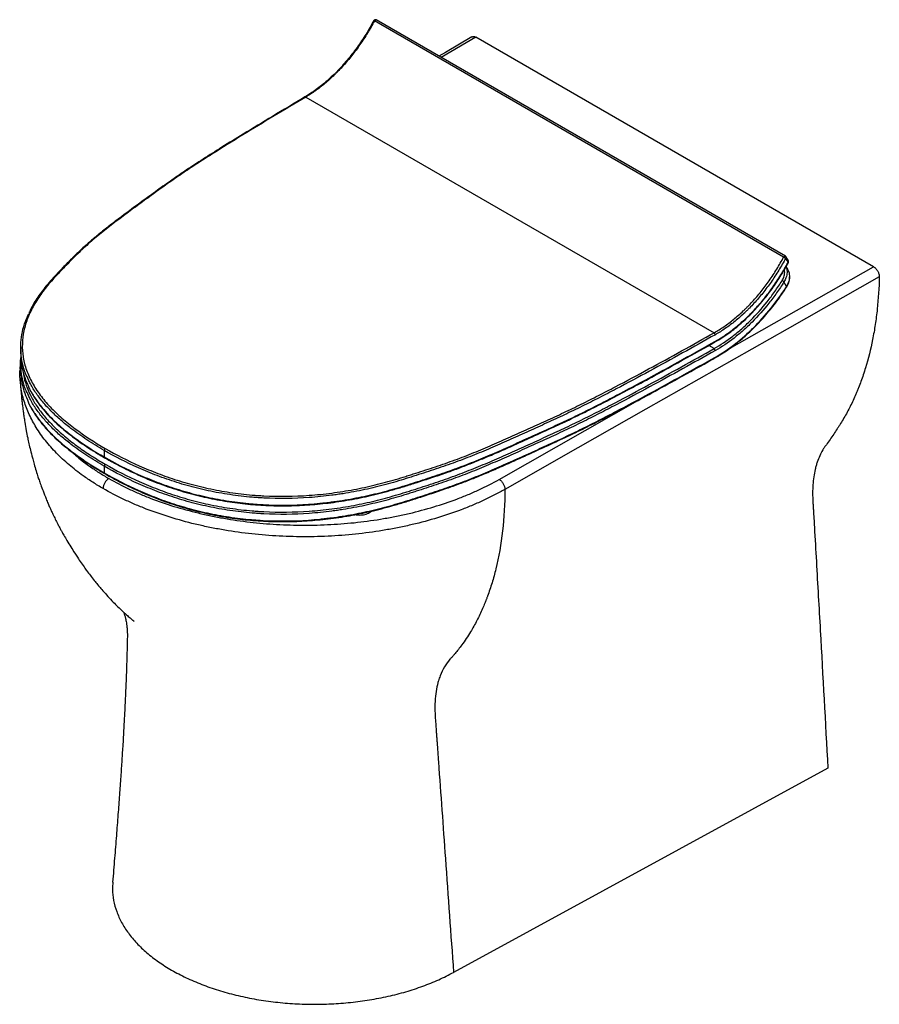
# Paper-space layout '_Isometric' of a CAD drawing. Units: inches. Extents: x -10.8 to 10.1, y -17.8 to 6.2.
import ezdxf

# ---------------------------------------------------------------- set-up
doc = ezdxf.new("R2010")
doc.units = ezdxf.units.IN
doc.header["$MEASUREMENT"] = 0

psp = doc.layouts.new('_Isometric')

# ---------------------------------------------------------------- linework, layer by layer
at = {"color": 7, "linetype": 'Continuous', "lineweight": 25}
for p, q in [((7.803, 0.413), (-2.163, 6.167)), ((7.844, 0.438), (-2.122, 6.192)), ((9.993, 0.18), (0.311, 5.769)), ((-3.832, 4.312), (6.112, -1.429)), ((7.918, 0.319), (7.858, 0.424)), ((7.909, 0.105), (7.864, 0.183)), ((7.875, -0.303), (7.811, -0.192)), ((-10.775, -1.786), (-10.775, -1.947)), ((-10.775, -2.172), (-10.775, -2.333)), ((-8.743, -4.296), (-8.743, -4.456)), ((-8.735, -4.475), (-8.734, -4.475)), ((-8.743, -4.682), (-8.743, -4.842)), ((-8.734, -4.861), (-8.735, -4.86)), ((8.879, -12.037), (-0.235, -17.012))]:
    psp.add_line(p, q, dxfattribs=at)
at = {"color": 8, "linetype": 'Continuous', "lineweight": 25}
for p, q in [((0.311, 5.769), (-0.533, 5.274)), ((6.488, -1.812), (9.993, 0.18)), ((6.112, -1.815), (5.982, -1.74)), ((0.876, -5.002), (4.37, -3.016))]:
    psp.add_line(p, q, dxfattribs=at)
at = {"color": 8, "linetype": 'Continuous', "lineweight": 25, "flags": 128}
for points in [[(-2.163, 6.167), (-2.158, 6.175), (-2.152, 6.182), (-2.145, 6.188), (-2.138, 6.191), (-2.132, 6.193), (-2.126, 6.193), (-2.122, 6.192)], [(7.803, 0.413), (7.808, 0.422), (7.814, 0.429), (7.821, 0.434), (7.828, 0.438), (7.834, 0.44), (7.84, 0.44), (7.844, 0.438)]]:
    psp.add_lwpolyline(points, dxfattribs=at)
at = {"color": 7, "linetype": 'Continuous', "lineweight": 25, "flags": 128}
for points in [[(0.212, 5.778), (-0.432, 5.4), (-0.591, 5.307)], [(7.912, 0.284), (7.887, 0.327), (7.852, 0.388)], [(10.132, -0.066), (7.886, -1.342), (4.45, -3.294), (2.794, -4.235), (1.014, -5.246)], [(7.88, -0.308), (7.88, -0.308), (7.88, -0.308)]]:
    psp.add_lwpolyline(points, dxfattribs=at)
at = {"color": 7, "linetype": 'Continuous', "lineweight": 25}
for centre, radius, start, end in [((-2.142, 6.157), 0.0394, 60.0027, 152.1819), ((8.096, 0.92), 0.585, 239.9366, 245.3116), ((7.824, 0.404), 0.0394, 29.7758, 60.0027), ((7.884, 0.3), 0.0394, 331.8636, 29.7708), ((7.479, -0.655), 0.57, 54.4207, 59.9349), ((6.078, -1.48), 0.0612, 2.5154, 56.6596), ((6.121, -1.64), 0.0187, 303.5657, 7.5332), ((6.078, -1.866), 0.0612, 2.5154, 56.6596), ((-8.682, -4.299), 0.0606, 122.6425, 177.3024), ((-8.682, -4.684), 0.0605, 122.6546, 177.4005), ((-8.466, -5.235), 0.301, 122.5405, 178.1897)]:
    psp.add_arc(centre, radius, start, end, dxfattribs=at)
at = {"color": 8, "linetype": 'Continuous', "lineweight": 25}
for centre, radius, start, end in [((-2.141, 6.215), 0.0534, 227.4786, 245.4687), ((-3.844, 4.296), 0.0198, 54.4941, 115.226), ((7.83, 0.41), 0.0312, 314.426, 25.3148), ((7.89, 0.306), 0.0312, 314.4385, 25.3793), ((7.92, 0.296), 0.0146, 235.6442, 264.6538), ((7.866, -0.318), 0.0171, 33.7147, 58.6917), ((6.12, -2.026), 0.0193, 304.5339, 6.5344), ((-8.724, -4.459), 0.0188, 172.694, 236.5983), ((-8.724, -4.844), 0.0194, 173.6468, 235.4423)]:
    psp.add_arc(centre, radius, start, end, dxfattribs=at)
at = {"color": 7, "linetype": 'Continuous', "lineweight": 25}
for points, knots in [([(-2.177, 6.176), (-2.206, 6.122), (-2.266, 6.011), (-2.365, 5.845), (-2.472, 5.679), (-2.584, 5.517), (-2.702, 5.36), (-2.824, 5.21), (-2.95, 5.066), (-3.079, 4.929), (-3.211, 4.8), (-3.345, 4.68), (-3.48, 4.568), (-3.617, 4.466), (-3.741, 4.381), (-3.82, 4.334), (-3.852, 4.315)], [0, 0, 0, 0, 0.067579, 0.140871, 0.21424, 0.28768, 0.361182, 0.434741, 0.508355, 0.582034, 0.655592, 0.728659, 0.801733, 0.874861, 0.948049, 1, 1, 1, 1]), ([(-2.163, 6.167), (-2.215, 6.067), (-2.271, 5.969), (-2.358, 5.825), (-2.388, 5.778), (-2.45, 5.683), (-2.481, 5.637), (-2.577, 5.499), (-2.642, 5.411), (-2.778, 5.24), (-2.847, 5.158), (-2.955, 5.039), (-2.991, 5), (-3.046, 4.943), (-3.065, 4.924), (-3.102, 4.886), (-3.121, 4.868), (-3.214, 4.777), (-3.29, 4.708), (-3.443, 4.58), (-3.52, 4.521), (-3.675, 4.41), (-3.753, 4.359), (-3.832, 4.312)], [0, 0, 0, 0, 0.125, 0.125, 0.1875, 0.1875, 0.25, 0.25, 0.375, 0.375, 0.5, 0.5, 0.5625, 0.5625, 0.59375, 0.59375, 0.625, 0.625, 0.75, 0.75, 0.875, 0.875, 1, 1, 1, 1]), ([(0.214, 5.776), (0.22, 5.78), (0.237, 5.791), (0.272, 5.787), (0.299, 5.774), (0.311, 5.769)], [0, 0, 0, 0, 0.247321, 0.674425, 1, 1, 1, 1]), ([(-3.832, 4.312), (-4.09, 4.159), (-4.347, 4.006), (-4.858, 3.699), (-5.113, 3.545), (-5.618, 3.234), (-5.869, 3.078), (-6.242, 2.842), (-6.365, 2.763), (-6.61, 2.603), (-6.731, 2.523), (-6.97, 2.361), (-7.089, 2.279), (-7.322, 2.114), (-7.437, 2.031), (-7.667, 1.863), (-7.781, 1.78), (-8.01, 1.612), (-8.123, 1.528), (-8.35, 1.359), (-8.462, 1.275), (-8.683, 1.104), (-8.792, 1.018), (-9.004, 0.844), (-9.106, 0.755), (-9.304, 0.575), (-9.399, 0.484), (-9.584, 0.299), (-9.675, 0.206), (-9.787, 0.089), (-9.809, 0.066), (-9.854, 0.019), (-9.876, -0.004), (-9.942, -0.075), (-9.986, -0.122), (-10.069, -0.217), (-10.109, -0.265), (-10.187, -0.361), (-10.224, -0.41), (-10.33, -0.556), (-10.394, -0.656), (-10.508, -0.858), (-10.558, -0.961), (-10.609, -1.092), (-10.619, -1.118), (-10.638, -1.171), (-10.646, -1.197), (-10.67, -1.277), (-10.684, -1.329), (-10.741, -1.594), (-10.748, -1.807), (-10.71, -2.047), (-10.705, -2.074), (-10.694, -2.127), (-10.688, -2.154), (-10.668, -2.234), (-10.652, -2.287), (-10.596, -2.444), (-10.55, -2.547), (-10.438, -2.75), (-10.373, -2.849), (-10.263, -2.997), (-10.224, -3.046), (-10.142, -3.142), (-10.1, -3.19), (-9.966, -3.331), (-9.871, -3.422), (-9.668, -3.599), (-9.561, -3.685), (-9.223, -3.937), (-8.978, -4.096), (-8.715, -4.248)], [0, 0, 0, 0, 0.0625, 0.0625, 0.125, 0.125, 0.1875, 0.1875, 0.21875, 0.21875, 0.25, 0.25, 0.28125, 0.28125, 0.3125, 0.3125, 0.34375, 0.34375, 0.375, 0.375, 0.40625, 0.40625, 0.4375, 0.4375, 0.46875, 0.46875, 0.5, 0.5, 0.53125, 0.53125, 0.539062, 0.539062, 0.546875, 0.546875, 0.5625, 0.5625, 0.578125, 0.578125, 0.59375, 0.59375, 0.625, 0.625, 0.65625, 0.65625, 0.664062, 0.664062, 0.671875, 0.671875, 0.6875, 0.6875, 0.75, 0.75, 0.757812, 0.757812, 0.765625, 0.765625, 0.78125, 0.78125, 0.8125, 0.8125, 0.84375, 0.84375, 0.859375, 0.859375, 0.875, 0.875, 0.90625, 0.90625, 0.9375, 0.9375, 1, 1, 1, 1]), ([(-3.852, 4.314), (-4.117, 4.156), (-4.622, 3.856), (-5.297, 3.448), (-5.86, 3.101), (-6.319, 2.81), (-6.721, 2.546), (-7.093, 2.293), (-7.452, 2.038), (-7.86, 1.739), (-8.255, 1.449), (-8.608, 1.182), (-8.861, 0.982), (-9.082, 0.797), (-9.284, 0.615), (-9.489, 0.419), (-9.705, 0.199), (-9.909, -0.012), (-10.083, -0.206), (-10.214, -0.366), (-10.329, -0.52), (-10.43, -0.674), (-10.513, -0.815), (-10.557, -0.908), (-10.575, -0.947)], [0, 0, 0, 0, 0.099912, 0.190639, 0.257219, 0.316468, 0.369979, 0.417316, 0.467578, 0.519596, 0.590875, 0.635746, 0.672343, 0.7038, 0.737521, 0.770693, 0.808157, 0.85239, 0.880746, 0.90752, 0.932668, 0.956549, 0.981914, 1, 1, 1, 1]), ([(6.112, -1.429), (6.193, -1.383), (6.273, -1.333), (6.432, -1.224), (6.51, -1.165), (6.666, -1.039), (6.742, -0.971), (6.838, -0.881), (6.857, -0.863), (6.894, -0.826), (6.913, -0.807), (6.969, -0.75), (7.006, -0.711), (7.114, -0.593), (7.185, -0.511), (7.321, -0.341), (7.387, -0.253), (7.483, -0.116), (7.515, -0.069), (7.577, 0.025), (7.607, 0.072), (7.695, 0.216), (7.751, 0.314), (7.803, 0.413)], [0, 0, 0, 0, 0.125, 0.125, 0.25, 0.25, 0.375, 0.375, 0.40625, 0.40625, 0.4375, 0.4375, 0.5, 0.5, 0.625, 0.625, 0.75, 0.75, 0.8125, 0.8125, 0.875, 0.875, 1, 1, 1, 1]), ([(6.131, -1.655), (6.174, -1.631), (6.266, -1.578), (6.407, -1.484), (6.552, -1.378), (6.696, -1.262), (6.838, -1.137), (6.976, -1.004), (7.111, -0.863), (7.242, -0.716), (7.369, -0.561), (7.491, -0.401), (7.608, -0.235), (7.72, -0.064), (7.824, 0.108), (7.888, 0.225), (7.918, 0.281)], [0, 0, 0, 0, 0.063199, 0.135692, 0.208238, 0.280835, 0.353488, 0.426166, 0.49837, 0.570457, 0.6426, 0.714808, 0.787082, 0.859423, 0.931826, 1, 1, 1, 1]), ([(7.852, 0.388), (7.799, 0.287), (7.742, 0.188), (7.653, 0.043), (7.623, -0.005), (7.56, -0.101), (7.528, -0.148), (7.431, -0.286), (7.364, -0.376), (7.226, -0.548), (7.154, -0.631), (7.044, -0.751), (7.007, -0.79), (6.951, -0.847), (6.932, -0.866), (6.893, -0.904), (6.874, -0.923), (6.778, -1.014), (6.7, -1.082), (6.542, -1.21), (6.463, -1.27), (6.302, -1.38), (6.221, -1.431), (6.14, -1.477)], [0, 0, 0, 0, 0.125, 0.125, 0.1875, 0.1875, 0.25, 0.25, 0.375, 0.375, 0.5, 0.5, 0.5625, 0.5625, 0.59375, 0.59375, 0.625, 0.625, 0.75, 0.75, 0.875, 0.875, 1, 1, 1, 1]), ([(6.14, -1.638), (6.224, -1.59), (6.308, -1.538), (6.474, -1.424), (6.556, -1.363), (6.718, -1.231), (6.799, -1.16), (6.918, -1.048), (6.958, -1.009), (7.036, -0.93), (7.074, -0.889), (7.188, -0.766), (7.262, -0.68), (7.405, -0.503), (7.474, -0.411), (7.575, -0.268), (7.608, -0.22), (7.673, -0.122), (7.705, -0.072), (7.797, 0.078), (7.856, 0.18), (7.912, 0.284)], [0, 0, 0, 0, 0.125, 0.125, 0.25, 0.25, 0.375, 0.375, 0.4375, 0.4375, 0.5, 0.5, 0.625, 0.625, 0.75, 0.75, 0.8125, 0.8125, 0.875, 0.875, 1, 1, 1, 1]), ([(7.875, -0.303), (7.897, -0.262), (7.942, -0.18), (7.955, -0.046), (7.941, 0.054), (7.911, 0.094), (7.905, 0.103)], [0, 0, 0, 0, 0.304897, 0.609784, 0.914675, 1, 1, 1, 1]), ([(7.879, -0.308), (7.886, -0.298), (7.906, -0.268), (7.929, -0.212), (7.947, -0.144), (7.954, -0.075), (7.949, -0.007), (7.939, 0.042), (7.927, 0.065), (7.925, 0.07)], [0, 0, 0, 0, 0.087332, 0.26059, 0.435714, 0.610362, 0.785186, 0.957711, 1, 1, 1, 1]), ([(9.993, 0.18), (10.002, 0.174), (10.011, 0.168), (10.025, 0.157), (10.029, 0.153), (10.038, 0.145), (10.042, 0.14), (10.055, 0.127), (10.063, 0.117), (10.079, 0.096), (10.086, 0.085), (10.099, 0.062), (10.104, 0.051), (10.114, 0.027), (10.119, 0.015), (10.125, -0.009), (10.128, -0.021), (10.131, -0.044), (10.132, -0.055), (10.132, -0.066)], [0, 0, 0, 0, 0.125, 0.125, 0.1875, 0.1875, 0.25, 0.25, 0.375, 0.375, 0.5, 0.5, 0.625, 0.625, 0.75, 0.75, 0.875, 0.875, 1, 1, 1, 1]), ([(6.112, -1.815), (6.265, -1.729), (6.415, -1.628), (6.636, -1.457), (6.709, -1.396), (6.818, -1.3), (6.854, -1.267), (6.926, -1.2), (6.961, -1.165), (7.138, -0.988), (7.273, -0.836), (7.465, -0.594), (7.527, -0.511), (7.618, -0.383), (7.648, -0.339), (7.707, -0.251), (7.736, -0.207), (7.765, -0.162)], [0, 0, 0, 0, 0.25, 0.25, 0.375, 0.375, 0.4375, 0.4375, 0.5, 0.5, 0.75, 0.75, 0.875, 0.875, 0.9375, 0.9375, 1, 1, 1, 1]), ([(7.811, -0.192), (7.782, -0.237), (7.753, -0.282), (7.693, -0.371), (7.663, -0.415), (7.571, -0.545), (7.508, -0.629), (7.313, -0.874), (7.177, -1.027), (6.998, -1.206), (6.962, -1.241), (6.89, -1.309), (6.853, -1.343), (6.743, -1.44), (6.669, -1.501), (6.445, -1.675), (6.294, -1.776), (6.14, -1.863)], [0, 0, 0, 0, 0.0625, 0.0625, 0.125, 0.125, 0.25, 0.25, 0.5, 0.5, 0.5625, 0.5625, 0.625, 0.625, 0.75, 0.75, 1, 1, 1, 1]), ([(10.132, -0.066), (10.126, -0.335), (10.109, -0.597), (10.068, -0.98), (10.052, -1.106), (10.024, -1.291), (10.014, -1.353), (9.992, -1.475), (9.981, -1.535), (9.921, -1.834), (9.863, -2.065), (9.761, -2.398), (9.725, -2.507), (9.667, -2.667), (9.646, -2.719), (9.621, -2.785), (9.616, -2.798), (9.606, -2.824), (9.601, -2.837), (9.585, -2.876), (9.574, -2.902), (9.541, -2.978), (9.519, -3.028), (9.472, -3.127), (9.448, -3.175), (9.376, -3.32), (9.325, -3.414), (9.245, -3.551), (9.218, -3.596), (9.177, -3.663), (9.163, -3.685), (9.134, -3.729), (9.12, -3.751), (9.05, -3.86), (8.993, -3.947), (8.904, -4.074), (8.874, -4.116), (8.836, -4.168), (8.829, -4.178), (8.813, -4.199), (8.806, -4.209), (8.784, -4.241), (8.77, -4.263), (8.702, -4.375), (8.656, -4.475), (8.61, -4.613), (8.601, -4.641), (8.585, -4.699), (8.577, -4.728), (8.557, -4.817), (8.545, -4.878), (8.518, -5.065), (8.509, -5.195), (8.508, -5.364), (8.509, -5.398), (8.511, -5.466), (8.512, -5.501), (8.516, -5.571), (8.518, -5.606), (8.522, -5.676), (8.525, -5.711), (8.535, -5.886), (8.543, -6.026), (8.567, -6.446), (8.583, -6.725), (8.631, -7.565), (8.663, -8.124), (8.757, -9.802), (8.819, -10.919), (8.879, -12.037)], [0, 0, 0, 0, 0.0625, 0.0625, 0.09375, 0.09375, 0.109375, 0.109375, 0.125, 0.125, 0.1875, 0.1875, 0.21875, 0.21875, 0.234375, 0.234375, 0.238281, 0.238281, 0.242188, 0.242188, 0.25, 0.25, 0.265625, 0.265625, 0.28125, 0.28125, 0.3125, 0.3125, 0.328125, 0.328125, 0.335938, 0.335938, 0.34375, 0.34375, 0.375, 0.375, 0.390625, 0.390625, 0.394531, 0.394531, 0.398438, 0.398438, 0.40625, 0.40625, 0.4375, 0.4375, 0.445313, 0.445313, 0.453125, 0.453125, 0.46875, 0.46875, 0.5, 0.5, 0.507813, 0.507813, 0.515625, 0.515625, 0.523438, 0.523438, 0.53125, 0.53125, 0.5625, 0.5625, 0.625, 0.625, 0.75, 0.75, 1, 1, 1, 1]), ([(6.131, -2.041), (6.171, -2.018), (6.264, -1.965), (6.408, -1.871), (6.562, -1.761), (6.716, -1.64), (6.867, -1.511), (7.015, -1.373), (7.16, -1.228), (7.301, -1.075), (7.438, -0.915), (7.571, -0.749), (7.699, -0.577), (7.802, -0.429), (7.86, -0.338), (7.879, -0.308)], [0, 0, 0, 0, 0.062772, 0.144404, 0.22609, 0.307827, 0.389619, 0.471476, 0.55308, 0.634276, 0.715515, 0.796814, 0.87818, 0.959615, 1, 1, 1, 1]), ([(6.14, -2.024), (6.299, -1.934), (6.456, -1.829), (6.688, -1.65), (6.764, -1.587), (6.878, -1.487), (6.916, -1.453), (6.991, -1.383), (7.029, -1.346), (7.215, -1.162), (7.356, -1.004), (7.558, -0.753), (7.624, -0.666), (7.72, -0.533), (7.752, -0.488), (7.814, -0.396), (7.845, -0.35), (7.875, -0.303)], [0, 0, 0, 0, 0.25, 0.25, 0.375, 0.375, 0.4375, 0.4375, 0.5, 0.5, 0.75, 0.75, 0.875, 0.875, 0.9375, 0.9375, 1, 1, 1, 1]), ([(-10.585, -2.573), (-10.609, -2.524), (-10.674, -2.391), (-10.737, -2.172), (-10.776, -1.919), (-10.777, -1.664), (-10.739, -1.408), (-10.673, -1.171), (-10.607, -1.022), (-10.578, -0.957)], [0, 0, 0, 0, 0.094343, 0.252512, 0.406347, 0.560186, 0.718527, 0.876885, 1, 1, 1, 1]), ([(-8.715, -4.248), (-8.452, -4.399), (-8.177, -4.541), (-7.741, -4.736), (-7.592, -4.798), (-7.285, -4.915), (-7.127, -4.97), (-6.884, -5.047), (-6.801, -5.071), (-6.676, -5.107), (-6.634, -5.118), (-6.549, -5.141), (-6.506, -5.152), (-6.293, -5.205), (-6.12, -5.242), (-5.768, -5.307), (-5.59, -5.334), (-5.318, -5.366), (-5.227, -5.375), (-5.089, -5.387), (-5.042, -5.39), (-4.95, -5.397), (-4.903, -5.399), (-4.485, -5.421), (-4.116, -5.417), (-3.566, -5.377), (-3.384, -5.359), (-3.11, -5.323), (-3.02, -5.31), (-2.841, -5.281), (-2.753, -5.266), (-2.489, -5.216), (-2.316, -5.179), (-2.062, -5.117), (-1.977, -5.096), (-1.81, -5.051), (-1.727, -5.028), (-1.562, -4.979), (-1.481, -4.954), (-1.359, -4.916), (-1.318, -4.903), (-1.237, -4.877), (-1.196, -4.864), (-0.994, -4.799), (-0.832, -4.747), (-0.512, -4.64), (-0.354, -4.585), (-0.042, -4.471), (0.111, -4.412), (0.413, -4.29), (0.561, -4.227), (0.856, -4.099), (1.002, -4.035), (1.294, -3.904), (1.439, -3.839), (1.729, -3.707), (1.873, -3.641), (2.162, -3.509), (2.307, -3.443), (2.592, -3.308), (2.734, -3.24), (3.015, -3.101), (3.154, -3.031), (3.43, -2.89), (3.567, -2.819), (3.976, -2.604), (4.247, -2.459), (4.784, -2.167), (5.051, -2.021), (5.583, -1.726), (5.848, -1.577), (6.112, -1.429)], [0, 0, 0, 0, 0.0625, 0.0625, 0.09375, 0.09375, 0.125, 0.125, 0.140625, 0.140625, 0.148438, 0.148438, 0.15625, 0.15625, 0.1875, 0.1875, 0.21875, 0.21875, 0.234375, 0.234375, 0.242188, 0.242188, 0.25, 0.25, 0.3125, 0.3125, 0.34375, 0.34375, 0.359375, 0.359375, 0.375, 0.375, 0.40625, 0.40625, 0.421875, 0.421875, 0.4375, 0.4375, 0.453125, 0.453125, 0.460938, 0.460938, 0.46875, 0.46875, 0.5, 0.5, 0.53125, 0.53125, 0.5625, 0.5625, 0.59375, 0.59375, 0.625, 0.625, 0.65625, 0.65625, 0.6875, 0.6875, 0.71875, 0.71875, 0.75, 0.75, 0.78125, 0.78125, 0.8125, 0.8125, 0.875, 0.875, 0.9375, 0.9375, 1, 1, 1, 1]), ([(6.14, -1.477), (5.875, -1.626), (5.609, -1.775), (5.076, -2.07), (4.808, -2.218), (4.27, -2.51), (3.999, -2.655), (3.589, -2.87), (3.451, -2.942), (3.174, -3.083), (3.035, -3.153), (2.754, -3.292), (2.612, -3.36), (2.325, -3.495), (2.181, -3.562), (1.891, -3.694), (1.746, -3.76), (1.455, -3.892), (1.31, -3.958), (1.018, -4.088), (0.871, -4.153), (0.576, -4.281), (0.427, -4.344), (0.124, -4.466), (-0.03, -4.525), (-0.342, -4.639), (-0.501, -4.694), (-0.822, -4.802), (-0.984, -4.854), (-1.187, -4.919), (-1.227, -4.932), (-1.309, -4.958), (-1.35, -4.971), (-1.472, -5.009), (-1.554, -5.034), (-1.719, -5.083), (-1.802, -5.106), (-1.97, -5.151), (-2.054, -5.172), (-2.31, -5.234), (-2.483, -5.271), (-2.747, -5.321), (-2.836, -5.336), (-2.971, -5.358), (-3.016, -5.364), (-3.106, -5.378), (-3.152, -5.384), (-3.38, -5.414), (-3.563, -5.432), (-4.114, -5.472), (-4.484, -5.476), (-4.903, -5.454), (-4.949, -5.452), (-5.042, -5.445), (-5.089, -5.442), (-5.227, -5.43), (-5.318, -5.421), (-5.591, -5.389), (-5.77, -5.362), (-6.123, -5.298), (-6.296, -5.261), (-6.51, -5.208), (-6.553, -5.197), (-6.638, -5.174), (-6.68, -5.163), (-6.806, -5.127), (-6.89, -5.103), (-7.054, -5.051), (-7.135, -5.024), (-7.295, -4.969), (-7.374, -4.94), (-7.608, -4.851), (-7.759, -4.788), (-8.201, -4.591), (-8.478, -4.448), (-8.743, -4.296)], [0, 0, 0, 0, 0.0625, 0.0625, 0.125, 0.125, 0.1875, 0.1875, 0.21875, 0.21875, 0.25, 0.25, 0.28125, 0.28125, 0.3125, 0.3125, 0.34375, 0.34375, 0.375, 0.375, 0.40625, 0.40625, 0.4375, 0.4375, 0.46875, 0.46875, 0.5, 0.5, 0.53125, 0.53125, 0.539063, 0.539063, 0.546875, 0.546875, 0.5625, 0.5625, 0.578125, 0.578125, 0.59375, 0.59375, 0.625, 0.625, 0.640625, 0.640625, 0.648437, 0.648437, 0.65625, 0.65625, 0.6875, 0.6875, 0.75, 0.75, 0.757812, 0.757812, 0.765625, 0.765625, 0.78125, 0.78125, 0.8125, 0.8125, 0.84375, 0.84375, 0.851562, 0.851562, 0.859375, 0.859375, 0.875, 0.875, 0.890625, 0.890625, 0.90625, 0.90625, 0.9375, 0.9375, 1, 1, 1, 1]), ([(-8.743, -4.456), (-8.479, -4.609), (-8.203, -4.751), (-7.766, -4.946), (-7.616, -5.008), (-7.308, -5.126), (-7.15, -5.181), (-6.905, -5.259), (-6.823, -5.283), (-6.655, -5.331), (-6.57, -5.354), (-6.314, -5.417), (-6.141, -5.455), (-5.788, -5.52), (-5.609, -5.547), (-5.336, -5.58), (-5.245, -5.589), (-5.106, -5.601), (-5.06, -5.605), (-4.967, -5.611), (-4.92, -5.614), (-4.503, -5.637), (-4.133, -5.633), (-3.673, -5.601), (-3.581, -5.593), (-3.443, -5.58), (-3.397, -5.575), (-3.306, -5.564), (-3.26, -5.559), (-3.032, -5.529), (-2.853, -5.501), (-2.501, -5.435), (-2.328, -5.398), (-2.073, -5.338), (-1.988, -5.316), (-1.821, -5.272), (-1.737, -5.249), (-1.572, -5.201), (-1.49, -5.176), (-1.327, -5.125), (-1.246, -5.099), (-1.002, -5.021), (-0.84, -4.969), (-0.519, -4.861), (-0.36, -4.806), (-0.047, -4.692), (0.107, -4.633), (0.411, -4.511), (0.56, -4.448), (0.857, -4.32), (1.004, -4.255), (1.297, -4.124), (1.443, -4.058), (1.735, -3.926), (1.88, -3.86), (2.171, -3.727), (2.316, -3.66), (2.604, -3.525), (2.746, -3.457), (3.028, -3.318), (3.167, -3.247), (3.445, -3.106), (3.582, -3.034), (3.994, -2.819), (4.265, -2.673), (4.805, -2.38), (5.074, -2.233), (5.608, -1.936), (5.874, -1.787), (6.14, -1.638)], [0, 0, 0, 0, 0.0625, 0.0625, 0.09375, 0.09375, 0.125, 0.125, 0.140625, 0.140625, 0.15625, 0.15625, 0.1875, 0.1875, 0.21875, 0.21875, 0.234375, 0.234375, 0.242187, 0.242187, 0.25, 0.25, 0.3125, 0.3125, 0.328125, 0.328125, 0.335937, 0.335937, 0.34375, 0.34375, 0.375, 0.375, 0.40625, 0.40625, 0.421875, 0.421875, 0.4375, 0.4375, 0.453125, 0.453125, 0.46875, 0.46875, 0.5, 0.5, 0.53125, 0.53125, 0.5625, 0.5625, 0.59375, 0.59375, 0.625, 0.625, 0.65625, 0.65625, 0.6875, 0.6875, 0.71875, 0.71875, 0.75, 0.75, 0.78125, 0.78125, 0.8125, 0.8125, 0.875, 0.875, 0.9375, 0.9375, 1, 1, 1, 1]), ([(-8.734, -4.474), (-8.662, -4.515), (-8.511, -4.599), (-8.279, -4.72), (-8.043, -4.835), (-7.805, -4.943), (-7.564, -5.044), (-7.314, -5.138), (-7.064, -5.225), (-6.811, -5.303), (-6.558, -5.373), (-6.307, -5.434), (-6.057, -5.487), (-5.809, -5.532), (-5.56, -5.569), (-5.309, -5.599), (-5.056, -5.622), (-4.803, -5.638), (-4.552, -5.646), (-4.302, -5.647), (-4.051, -5.641), (-3.799, -5.627), (-3.543, -5.607), (-3.285, -5.579), (-3.026, -5.544), (-2.767, -5.502), (-2.509, -5.452), (-2.249, -5.396), (-1.985, -5.33), (-1.71, -5.256), (-1.421, -5.17), (-1.104, -5.069), (-0.759, -4.958), (-0.412, -4.84), (-0.089, -4.723), (0.216, -4.605), (0.529, -4.477), (0.875, -4.328), (1.285, -4.145), (1.754, -3.932), (2.238, -3.712), (2.7, -3.494), (3.133, -3.28), (3.588, -3.047), (4.076, -2.79), (4.628, -2.491), (5.301, -2.12), (5.813, -1.836), (6.113, -1.666), (6.131, -1.656)], [0, 0, 0, 0, 0.016944, 0.035429, 0.052722, 0.069084, 0.086424, 0.102972, 0.119453, 0.135607, 0.151384, 0.166752, 0.181697, 0.196253, 0.210655, 0.225092, 0.239498, 0.25382, 0.268012, 0.282045, 0.296051, 0.310318, 0.324846, 0.339615, 0.354596, 0.369749, 0.385034, 0.400475, 0.416616, 0.433631, 0.451762, 0.471338, 0.494866, 0.518395, 0.539305, 0.559272, 0.580295, 0.604197, 0.631971, 0.667831, 0.705057, 0.735842, 0.768586, 0.801329, 0.838474, 0.88003, 0.92915, 0.995577, 1, 1, 1, 1]), ([(6.14, -1.863), (5.875, -2.012), (5.609, -2.161), (5.076, -2.456), (4.808, -2.603), (4.27, -2.896), (3.999, -3.041), (3.589, -3.256), (3.451, -3.327), (3.174, -3.469), (3.035, -3.539), (2.754, -3.678), (2.612, -3.746), (2.325, -3.881), (2.181, -3.948), (1.891, -4.08), (1.746, -4.146), (1.455, -4.278), (1.31, -4.344), (1.018, -4.474), (0.871, -4.539), (0.576, -4.667), (0.427, -4.73), (0.124, -4.852), (-0.03, -4.911), (-0.342, -5.025), (-0.501, -5.08), (-0.822, -5.188), (-0.984, -5.24), (-1.187, -5.305), (-1.227, -5.318), (-1.309, -5.344), (-1.35, -5.357), (-1.472, -5.395), (-1.554, -5.42), (-1.719, -5.468), (-1.802, -5.492), (-1.97, -5.537), (-2.054, -5.558), (-2.31, -5.619), (-2.483, -5.657), (-2.747, -5.706), (-2.836, -5.722), (-2.971, -5.743), (-3.016, -5.75), (-3.106, -5.763), (-3.152, -5.77), (-3.38, -5.799), (-3.563, -5.818), (-4.114, -5.858), (-4.484, -5.862), (-4.903, -5.84), (-4.949, -5.837), (-5.042, -5.831), (-5.089, -5.827), (-5.227, -5.816), (-5.318, -5.807), (-5.591, -5.775), (-5.77, -5.748), (-6.123, -5.684), (-6.296, -5.647), (-6.51, -5.594), (-6.553, -5.583), (-6.638, -5.56), (-6.68, -5.549), (-6.806, -5.513), (-6.89, -5.488), (-7.054, -5.437), (-7.135, -5.41), (-7.295, -5.354), (-7.374, -5.326), (-7.608, -5.237), (-7.759, -5.174), (-8.201, -4.977), (-8.478, -4.834), (-8.743, -4.682)], [0, 0, 0, 0, 0.0625, 0.0625, 0.125, 0.125, 0.1875, 0.1875, 0.21875, 0.21875, 0.25, 0.25, 0.28125, 0.28125, 0.3125, 0.3125, 0.34375, 0.34375, 0.375, 0.375, 0.40625, 0.40625, 0.4375, 0.4375, 0.46875, 0.46875, 0.5, 0.5, 0.53125, 0.53125, 0.539062, 0.539062, 0.546875, 0.546875, 0.5625, 0.5625, 0.578125, 0.578125, 0.59375, 0.59375, 0.625, 0.625, 0.640625, 0.640625, 0.648437, 0.648437, 0.65625, 0.65625, 0.6875, 0.6875, 0.75, 0.75, 0.757812, 0.757812, 0.765625, 0.765625, 0.78125, 0.78125, 0.8125, 0.8125, 0.84375, 0.84375, 0.851562, 0.851562, 0.859375, 0.859375, 0.875, 0.875, 0.890625, 0.890625, 0.90625, 0.90625, 0.9375, 0.9375, 1, 1, 1, 1]), ([(-8.715, -4.633), (-8.452, -4.785), (-8.177, -4.927), (-7.741, -5.121), (-7.592, -5.183), (-7.285, -5.3), (-7.127, -5.355), (-6.884, -5.432), (-6.801, -5.457), (-6.676, -5.492), (-6.634, -5.504), (-6.549, -5.527), (-6.506, -5.538), (-6.293, -5.591), (-6.12, -5.628), (-5.768, -5.693), (-5.59, -5.719), (-5.318, -5.751), (-5.227, -5.761), (-5.089, -5.772), (-5.042, -5.776), (-4.95, -5.782), (-4.903, -5.785), (-4.485, -5.807), (-4.116, -5.803), (-3.566, -5.763), (-3.384, -5.745), (-3.11, -5.709), (-3.02, -5.696), (-2.841, -5.667), (-2.753, -5.651), (-2.489, -5.602), (-2.317, -5.564), (-2.062, -5.503), (-1.977, -5.481), (-1.81, -5.437), (-1.727, -5.413), (-1.562, -5.365), (-1.481, -5.34), (-1.359, -5.302), (-1.318, -5.289), (-1.237, -5.263), (-1.196, -5.25), (-0.994, -5.185), (-0.832, -5.133), (-0.512, -5.026), (-0.354, -4.971), (-0.042, -4.856), (0.111, -4.797), (0.413, -4.675), (0.561, -4.613), (0.856, -4.485), (1.002, -4.42), (1.294, -4.29), (1.439, -4.224), (1.728, -4.093), (1.873, -4.027), (2.162, -3.895), (2.307, -3.829), (2.592, -3.694), (2.734, -3.625), (3.015, -3.487), (3.154, -3.417), (3.43, -3.276), (3.567, -3.205), (3.976, -2.99), (4.247, -2.845), (4.784, -2.553), (5.051, -2.406), (5.583, -2.111), (5.848, -1.963), (6.112, -1.815)], [0, 0, 0, 0, 0.0625, 0.0625, 0.09375, 0.09375, 0.125, 0.125, 0.140625, 0.140625, 0.148437, 0.148437, 0.15625, 0.15625, 0.1875, 0.1875, 0.21875, 0.21875, 0.234375, 0.234375, 0.242187, 0.242187, 0.25, 0.25, 0.3125, 0.3125, 0.34375, 0.34375, 0.359375, 0.359375, 0.375, 0.375, 0.40625, 0.40625, 0.421875, 0.421875, 0.4375, 0.4375, 0.453125, 0.453125, 0.460937, 0.460937, 0.46875, 0.46875, 0.5, 0.5, 0.53125, 0.53125, 0.5625, 0.5625, 0.59375, 0.59375, 0.625, 0.625, 0.65625, 0.65625, 0.6875, 0.6875, 0.71875, 0.71875, 0.75, 0.75, 0.78125, 0.78125, 0.8125, 0.8125, 0.875, 0.875, 0.9375, 0.9375, 1, 1, 1, 1]), ([(-10.771, -2.053), (-10.776, -2.087), (-10.788, -2.176), (-10.792, -2.265), (-10.794, -2.321)], [0, 0, 0, 0, 0.3814722, 1, 1, 1, 1]), ([(-10.585, -2.959), (-10.609, -2.909), (-10.674, -2.777), (-10.737, -2.558), (-10.773, -2.305), (-10.783, -2.134), (-10.77, -2.047), (-10.77, -2.045)], [0, 0, 0, 0, 0.166972, 0.446904, 0.719167, 0.991438, 1, 1, 1, 1]), ([(-10.771, -1.947), (-10.773, -1.967), (-10.778, -2.075), (-10.749, -2.267), (-10.689, -2.51), (-10.62, -2.663), (-10.588, -2.734)], [0, 0, 0, 0, 0.075874, 0.404962, 0.724112, 1, 1, 1, 1]), ([(-8.743, -4.842), (-8.479, -4.994), (-8.203, -5.137), (-7.766, -5.332), (-7.616, -5.394), (-7.308, -5.512), (-7.15, -5.567), (-6.905, -5.644), (-6.823, -5.669), (-6.655, -5.717), (-6.57, -5.739), (-6.314, -5.803), (-6.141, -5.841), (-5.788, -5.906), (-5.609, -5.933), (-5.336, -5.965), (-5.245, -5.975), (-5.106, -5.987), (-5.06, -5.99), (-4.967, -5.997), (-4.92, -6), (-4.503, -6.023), (-4.133, -6.019), (-3.673, -5.987), (-3.581, -5.979), (-3.443, -5.965), (-3.397, -5.96), (-3.306, -5.95), (-3.26, -5.944), (-3.032, -5.915), (-2.853, -5.887), (-2.501, -5.821), (-2.328, -5.784), (-2.073, -5.723), (-1.988, -5.702), (-1.821, -5.658), (-1.737, -5.634), (-1.572, -5.586), (-1.49, -5.561), (-1.327, -5.511), (-1.246, -5.485), (-1.002, -5.407), (-0.84, -5.354), (-0.519, -5.247), (-0.36, -5.192), (-0.047, -5.078), (0.107, -5.019), (0.411, -4.897), (0.56, -4.834), (0.857, -4.706), (1.004, -4.641), (1.297, -4.51), (1.443, -4.444), (1.735, -4.312), (1.88, -4.245), (2.171, -4.113), (2.316, -4.046), (2.604, -3.911), (2.746, -3.842), (3.028, -3.704), (3.167, -3.633), (3.445, -3.491), (3.582, -3.42), (3.994, -3.204), (4.265, -3.059), (4.805, -2.766), (5.074, -2.618), (5.608, -2.322), (5.874, -2.173), (6.14, -2.024)], [0, 0, 0, 0, 0.0625, 0.0625, 0.09375, 0.09375, 0.125, 0.125, 0.140625, 0.140625, 0.15625, 0.15625, 0.1875, 0.1875, 0.21875, 0.21875, 0.234375, 0.234375, 0.242188, 0.242188, 0.25, 0.25, 0.3125, 0.3125, 0.328125, 0.328125, 0.335938, 0.335938, 0.34375, 0.34375, 0.375, 0.375, 0.40625, 0.40625, 0.421875, 0.421875, 0.4375, 0.4375, 0.453125, 0.453125, 0.46875, 0.46875, 0.5, 0.5, 0.53125, 0.53125, 0.5625, 0.5625, 0.59375, 0.59375, 0.625, 0.625, 0.65625, 0.65625, 0.6875, 0.6875, 0.71875, 0.71875, 0.75, 0.75, 0.78125, 0.78125, 0.8125, 0.8125, 0.875, 0.875, 0.9375, 0.9375, 1, 1, 1, 1]), ([(-8.734, -4.86), (-8.662, -4.9), (-8.511, -4.985), (-8.279, -5.106), (-8.043, -5.221), (-7.805, -5.329), (-7.564, -5.43), (-7.314, -5.524), (-7.064, -5.61), (-6.811, -5.689), (-6.558, -5.759), (-6.307, -5.82), (-6.057, -5.873), (-5.809, -5.918), (-5.56, -5.955), (-5.309, -5.985), (-5.056, -6.008), (-4.803, -6.024), (-4.552, -6.032), (-4.302, -6.033), (-4.051, -6.026), (-3.799, -6.013), (-3.543, -5.992), (-3.285, -5.965), (-3.026, -5.93), (-2.767, -5.888), (-2.509, -5.838), (-2.249, -5.781), (-1.985, -5.716), (-1.71, -5.641), (-1.421, -5.556), (-1.104, -5.455), (-0.759, -5.343), (-0.412, -5.225), (-0.089, -5.109), (0.216, -4.991), (0.529, -4.862), (0.875, -4.714), (1.285, -4.53), (1.754, -4.318), (2.238, -4.098), (2.7, -3.88), (3.133, -3.666), (3.588, -3.433), (4.076, -3.176), (4.628, -2.877), (5.301, -2.506), (5.813, -2.222), (6.113, -2.052), (6.131, -2.042)], [0, 0, 0, 0, 0.016945, 0.03543, 0.052723, 0.069085, 0.086425, 0.102973, 0.119454, 0.135608, 0.151385, 0.166753, 0.181698, 0.196254, 0.210656, 0.225093, 0.239499, 0.253821, 0.268013, 0.282046, 0.296052, 0.310318, 0.324847, 0.339616, 0.354597, 0.36975, 0.385034, 0.400476, 0.416617, 0.433631, 0.451763, 0.471338, 0.494867, 0.518396, 0.539306, 0.559273, 0.580295, 0.604197, 0.631972, 0.667832, 0.705057, 0.735842, 0.768587, 0.801329, 0.838474, 0.880031, 0.92915, 0.995577, 1, 1, 1, 1]), ([(-10.77, -2.721), (-10.784, -2.618), (-10.802, -2.488), (-10.792, -2.358), (-10.79, -2.331)], [0, 0, 0, 0, 0.794268, 1, 1, 1, 1]), ([(-10.771, -2.333), (-10.772, -2.353), (-10.778, -2.46), (-10.749, -2.652), (-10.689, -2.894), (-10.621, -3.046), (-10.589, -3.116)], [0, 0, 0, 0, 0.076298, 0.406473, 0.726824, 1, 1, 1, 1]), ([(-10.791, -2.531), (-10.79, -2.549), (-10.787, -2.61), (-10.78, -2.7), (-10.773, -2.797), (-10.766, -2.878), (-10.759, -2.955), (-10.751, -3.036), (-10.741, -3.124), (-10.729, -3.224), (-10.717, -3.323), (-10.705, -3.409), (-10.695, -3.478), (-10.685, -3.542), (-10.667, -3.655), (-10.641, -3.806), (-10.607, -3.98), (-10.573, -4.136), (-10.536, -4.298), (-10.497, -4.452), (-10.455, -4.607), (-10.412, -4.753), (-10.369, -4.892), (-10.327, -5.019), (-10.283, -5.144), (-10.226, -5.299), (-10.166, -5.452), (-10.111, -5.584), (-10.07, -5.679), (-10.031, -5.765), (-9.986, -5.862), (-9.932, -5.972), (-9.877, -6.082), (-9.827, -6.177), (-9.778, -6.268), (-9.719, -6.373), (-9.644, -6.502), (-9.556, -6.647), (-9.471, -6.782), (-9.386, -6.911), (-9.302, -7.034), (-9.22, -7.151), (-9.137, -7.265), (-9.055, -7.373), (-8.967, -7.486), (-8.881, -7.591), (-8.789, -7.7), (-8.681, -7.822), (-8.558, -7.954), (-8.439, -8.075), (-8.339, -8.172), (-8.253, -8.253), (-8.188, -8.311), (-8.134, -8.359), (-8.098, -8.389), (-8.073, -8.411), (-8.057, -8.424), (-8.044, -8.435), (-8.029, -8.447), (-8.021, -8.454), (-8.014, -8.459), (-8.015, -8.457), (-8.016, -8.456)], [0, 0, 0, 0, 0.00824, 0.02648, 0.039448, 0.051034, 0.06215, 0.07317, 0.086395, 0.100796, 0.11674, 0.12968, 0.138717, 0.147015, 0.157942, 0.188025, 0.213405, 0.234465, 0.257251, 0.284982, 0.302994, 0.326093, 0.350359, 0.365771, 0.383609, 0.406907, 0.436578, 0.454191, 0.468148, 0.480656, 0.494633, 0.51402, 0.532843, 0.547386, 0.559691, 0.576797, 0.598679, 0.624496, 0.651432, 0.669856, 0.693478, 0.717554, 0.733814, 0.755778, 0.778201, 0.797413, 0.815869, 0.841303, 0.869486, 0.894202, 0.915748, 0.9303, 0.945211, 0.953113, 0.96103, 0.964638, 0.968188, 0.97189, 0.975927, 0.985507, 0.99543, 1, 1, 1, 1]), ([(-10.587, -2.745), (-10.564, -2.792), (-10.517, -2.886), (-10.431, -3.025), (-10.333, -3.165), (-10.221, -3.305), (-10.096, -3.446), (-9.958, -3.585), (-9.807, -3.724), (-9.643, -3.862), (-9.466, -3.999), (-9.273, -4.137), (-9.063, -4.276), (-8.882, -4.389), (-8.769, -4.454), (-8.734, -4.474)], [0, 0, 0, 0, 0.070682, 0.142093, 0.215017, 0.289883, 0.366573, 0.444911, 0.524652, 0.605649, 0.688976, 0.775279, 0.864928, 0.958599, 1, 1, 1, 1]), ([(-10.588, -3.127), (-10.584, -3.137), (-10.559, -3.194), (-10.501, -3.297), (-10.414, -3.437), (-10.313, -3.576), (-10.199, -3.717), (-10.072, -3.857), (-9.932, -3.997), (-9.779, -4.135), (-9.612, -4.273), (-9.432, -4.41), (-9.235, -4.548), (-9.022, -4.688), (-8.853, -4.791), (-8.754, -4.849), (-8.734, -4.86)], [0, 0, 0, 0, 0.013815, 0.085073, 0.156448, 0.22963, 0.304731, 0.381625, 0.460127, 0.539976, 0.621113, 0.704985, 0.791728, 0.88193, 0.976284, 1, 1, 1, 1]), ([(-8.629, -4.981), (-8.472, -5.072), (-8.308, -5.157), (-8.094, -5.258), (-8.051, -5.278), (-7.963, -5.318), (-7.92, -5.337), (-7.787, -5.393), (-7.697, -5.43), (-7.424, -5.535), (-7.236, -5.6), (-6.851, -5.718), (-6.653, -5.772), (-6.349, -5.845), (-6.246, -5.868), (-6.09, -5.9), (-6.037, -5.911), (-5.933, -5.931), (-5.88, -5.94), (-5.617, -5.987), (-5.405, -6.017), (-4.976, -6.067), (-4.761, -6.086), (-4.325, -6.111), (-4.105, -6.118), (-3.663, -6.119), (-3.443, -6.113), (-3.007, -6.089), (-2.791, -6.072), (-2.362, -6.024), (-2.149, -5.994), (-1.885, -5.949), (-1.833, -5.939), (-1.728, -5.92), (-1.675, -5.91), (-1.519, -5.878), (-1.416, -5.856), (-1.11, -5.784), (-0.912, -5.731), (-0.525, -5.614), (-0.337, -5.55), (-0.062, -5.446), (0.029, -5.41), (0.162, -5.354), (0.206, -5.335), (0.294, -5.296), (0.337, -5.277), (0.553, -5.176), (0.718, -5.091), (0.876, -5.002)], [0, 0, 0, 0, 0.0625, 0.0625, 0.078125, 0.078125, 0.09375, 0.09375, 0.125, 0.125, 0.1875, 0.1875, 0.25, 0.25, 0.28125, 0.28125, 0.296875, 0.296875, 0.3125, 0.3125, 0.375, 0.375, 0.4375, 0.4375, 0.5, 0.5, 0.5625, 0.5625, 0.625, 0.625, 0.6875, 0.6875, 0.703125, 0.703125, 0.71875, 0.71875, 0.75, 0.75, 0.8125, 0.8125, 0.875, 0.875, 0.90625, 0.90625, 0.921875, 0.921875, 0.9375, 0.9375, 1, 1, 1, 1]), ([(0.876, -5.002), (0.894, -5.012), (0.912, -5.027), (0.946, -5.064), (0.962, -5.085), (0.987, -5.13), (0.997, -5.154), (1.011, -5.202), (1.014, -5.225), (1.014, -5.246)], [0, 0, 0, 0, 0.25, 0.25, 0.5, 0.5, 0.75, 0.75, 1, 1, 1, 1]), ([(1.014, -5.246), (0.973, -5.269), (0.932, -5.292), (0.849, -5.337), (0.807, -5.359), (0.68, -5.425), (0.593, -5.468), (0.46, -5.53), (0.415, -5.55), (0.325, -5.59), (0.279, -5.61), (0.142, -5.668), (0.049, -5.705), (-0.234, -5.812), (-0.428, -5.878), (-0.826, -5.999), (-1.03, -6.054), (-1.344, -6.128), (-1.45, -6.151), (-1.612, -6.184), (-1.666, -6.195), (-1.774, -6.215), (-1.828, -6.225), (-2.099, -6.271), (-2.318, -6.302), (-2.76, -6.352), (-2.982, -6.37), (-3.431, -6.395), (-3.657, -6.401), (-4.113, -6.4), (-4.339, -6.393), (-4.787, -6.366), (-5.009, -6.347), (-5.45, -6.296), (-5.668, -6.264), (-5.939, -6.216), (-5.993, -6.206), (-6.101, -6.185), (-6.155, -6.174), (-6.316, -6.141), (-6.422, -6.117), (-6.735, -6.042), (-6.938, -5.986), (-7.335, -5.863), (-7.528, -5.797), (-7.809, -5.688), (-7.901, -5.651), (-8.038, -5.592), (-8.083, -5.572), (-8.173, -5.532), (-8.217, -5.511), (-8.438, -5.407), (-8.606, -5.319), (-8.768, -5.226)], [0, 0, 0, 0, 0.015625, 0.015625, 0.03125, 0.03125, 0.0625, 0.0625, 0.078125, 0.078125, 0.09375, 0.09375, 0.125, 0.125, 0.1875, 0.1875, 0.25, 0.25, 0.28125, 0.28125, 0.296875, 0.296875, 0.3125, 0.3125, 0.375, 0.375, 0.4375, 0.4375, 0.5, 0.5, 0.5625, 0.5625, 0.625, 0.625, 0.6875, 0.6875, 0.703125, 0.703125, 0.71875, 0.71875, 0.75, 0.75, 0.8125, 0.8125, 0.875, 0.875, 0.90625, 0.90625, 0.921875, 0.921875, 0.9375, 0.9375, 1, 1, 1, 1]), ([(1.014, -5.246), (1.013, -5.946), (0.924, -6.723), (0.72, -7.468), (0.651, -7.685), (0.612, -7.794), (0.592, -7.849), (0.587, -7.862), (0.581, -7.88), (0.571, -7.905), (0.561, -7.931), (0.551, -7.956), (0.545, -7.972), (0.541, -7.982), (0.536, -7.994), (0.513, -8.051), (0.469, -8.156), (0.382, -8.346), (0.285, -8.536), (0.14, -8.785), (-0.01, -9.009), (-0.158, -9.198), (-0.247, -9.303), (-0.289, -9.349), (-0.415, -9.486), (-0.521, -9.667), (-0.594, -9.881), (-0.65, -10.075), (-0.691, -10.335), (-0.691, -10.641), (-0.677, -10.845), (-0.666, -10.988), (-0.658, -11.112), (-0.651, -11.21), (-0.644, -11.299), (-0.628, -11.53), (-0.557, -12.509), (-0.424, -14.378), (-0.301, -16.087), (-0.235, -17.012)], [0.0122227, 0.0122227, 0.0122227, 0.0122227, 0.171875, 0.203125, 0.21875, 0.234375, 0.2348676, 0.2353516, 0.2382812, 0.2402344, 0.2431641, 0.2460938, 0.2480469, 0.2481162, 0.2490234, 0.2519531, 0.265625, 0.28125, 0.3125, 0.328125, 0.3671875, 0.3945312, 0.4023438, 0.4101562, 0.4140625, 0.4609375, 0.4726562, 0.4765625, 0.515625, 0.5390625, 0.546875, 0.5605469, 0.5703125, 0.5742188, 0.5820312, 0.5898438, 0.625, 0.796875, 1, 1, 1, 1]), ([(-2.623, -5.859), (-2.612, -5.861), (-2.58, -5.868), (-2.524, -5.871), (-2.458, -5.868), (-2.393, -5.857), (-2.332, -5.838), (-2.277, -5.812), (-2.247, -5.788), (-2.232, -5.776)], [0, 0, 0, 0, 0.0774472, 0.2296445, 0.3817955, 0.5346088, 0.6888421, 0.8453913, 1, 1, 1, 1]), ([(-8.266, -8.239), (-8.264, -8.247), (-8.256, -8.267), (-8.245, -8.303), (-8.234, -8.341), (-8.225, -8.377), (-8.216, -8.416), (-8.206, -8.466), (-8.195, -8.531), (-8.187, -8.594), (-8.183, -8.647), (-8.18, -8.681), (-8.179, -8.709), (-8.178, -8.742), (-8.177, -8.807), (-8.179, -8.917), (-8.183, -9.08), (-8.188, -9.263), (-8.193, -9.446), (-8.199, -9.625), (-8.205, -9.799), (-8.212, -9.969), (-8.219, -10.146), (-8.228, -10.343), (-8.238, -10.574), (-8.252, -10.839), (-8.269, -11.14), (-8.289, -11.477), (-8.312, -11.849), (-8.339, -12.257), (-8.371, -12.7), (-8.406, -13.179), (-8.446, -13.693), (-8.49, -14.242), (-8.52, -14.621), (-8.536, -14.816)], [0, 0, 0, 0, 0.008647, 0.023529, 0.036785, 0.045924, 0.056638, 0.070038, 0.086848, 0.107444, 0.118867, 0.127116, 0.133373, 0.140108, 0.147433, 0.170241, 0.195046, 0.221584, 0.24767, 0.273021, 0.297638, 0.321521, 0.34507, 0.37245, 0.404768, 0.442026, 0.484226, 0.531372, 0.583465, 0.640507, 0.7025, 0.769447, 0.841346, 0.918198, 1, 1, 1, 1]), ([(-8.53, -14.816), (-8.535, -14.873), (-8.548, -15.021), (-8.517, -15.261), (-8.444, -15.532), (-8.323, -15.797), (-8.16, -16.055), (-7.954, -16.302), (-7.708, -16.537), (-7.424, -16.757), (-7.104, -16.96), (-6.752, -17.145), (-6.371, -17.309), (-5.965, -17.451), (-5.536, -17.57), (-5.09, -17.664), (-4.63, -17.733), (-4.161, -17.777), (-3.686, -17.794), (-3.211, -17.784), (-2.74, -17.748), (-2.277, -17.687), (-1.826, -17.599), (-1.392, -17.488), (-0.98, -17.352), (-0.589, -17.195), (-0.353, -17.073), (-0.235, -17.012)], [0, 0, 0, 0, 0.025373, 0.065983, 0.106592, 0.147202, 0.187811, 0.228421, 0.26903, 0.30964, 0.350249, 0.390858, 0.431468, 0.472077, 0.512687, 0.553296, 0.593906, 0.634515, 0.675124, 0.715734, 0.756343, 0.796953, 0.837562, 0.878172, 0.918781, 0.959391, 1, 1, 1, 1])]:
    psp.add_open_spline(points, degree=3, knots=knots, dxfattribs=at)
at = {"color": 8, "linetype": 'Continuous', "lineweight": 25}
for points, knots in [([(7.765, -0.162), (7.78, -0.133), (7.815, -0.068), (7.834, 0.027), (7.824, 0.085), (7.82, 0.105)], [0, 0, 0, 0, 0.33953, 0.764469, 1, 1, 1, 1]), ([(7.86, 0.176), (7.864, 0.168), (7.885, 0.127), (7.889, 0.032), (7.869, -0.088), (7.829, -0.16), (7.811, -0.192)], [0, 0, 0, 0, 0.075085, 0.393853, 0.730496, 1, 1, 1, 1]), ([(-10.712, -2.392), (-10.706, -2.434), (-10.69, -2.561), (-10.621, -2.77), (-10.51, -3.016), (-10.362, -3.255), (-10.176, -3.497), (-9.948, -3.738), (-9.679, -3.979), (-9.381, -4.208), (-9.06, -4.428), (-8.83, -4.565), (-8.715, -4.633)], [0, 0, 0, 0, 0.050018, 0.148306, 0.246932, 0.34561, 0.443968, 0.554827, 0.666031, 0.777483, 0.888933, 1, 1, 1, 1]), ([(-8.743, -4.296), (-8.885, -4.21), (-9.17, -4.04), (-9.516, -3.792), (-9.797, -3.564), (-10.019, -3.357), (-10.221, -3.14), (-10.396, -2.913), (-10.519, -2.722), (-10.57, -2.607), (-10.585, -2.573)], [0, 0, 0, 0, 0.173496, 0.346954, 0.465546, 0.584233, 0.702782, 0.825895, 0.948994, 1, 1, 1, 1]), ([(-8.768, -5.226), (-8.852, -5.176), (-9.021, -5.075), (-9.302, -4.884), (-9.605, -4.649), (-9.912, -4.363), (-10.18, -4.059), (-10.4, -3.744), (-10.574, -3.422), (-10.695, -3.093), (-10.76, -2.858), (-10.769, -2.733), (-10.77, -2.721)], [0, 0, 0, 0, 0.074348, 0.148904, 0.266913, 0.385753, 0.507208, 0.629563, 0.747552, 0.86636, 0.987745, 1, 1, 1, 1]), ([(-10.588, -2.734), (-10.583, -2.745), (-10.543, -2.841), (-10.434, -3.017), (-10.27, -3.242), (-10.09, -3.445), (-9.889, -3.643), (-9.65, -3.848), (-9.369, -4.06), (-9.068, -4.264), (-8.851, -4.392), (-8.743, -4.456)], [0, 0, 0, 0, 0.017737, 0.144527, 0.272162, 0.375176, 0.478543, 0.607764, 0.737497, 0.868567, 1, 1, 1, 1]), ([(-10.589, -3.116), (-10.584, -3.129), (-10.544, -3.226), (-10.434, -3.402), (-10.27, -3.627), (-10.09, -3.831), (-9.889, -4.029), (-9.65, -4.234), (-9.369, -4.446), (-9.068, -4.649), (-8.851, -4.778), (-8.743, -4.842)], [0, 0, 0, 0, 0.01825, 0.145723, 0.273213, 0.376078, 0.479295, 0.608578, 0.737876, 0.868932, 1, 1, 1, 1]), ([(-8.743, -4.682), (-8.885, -4.596), (-9.17, -4.426), (-9.516, -4.178), (-9.797, -3.949), (-10.019, -3.743), (-10.221, -3.526), (-10.396, -3.298), (-10.519, -3.108), (-10.57, -2.993), (-10.585, -2.959)], [0, 0, 0, 0, 0.1734957, 0.3469538, 0.465546, 0.5842326, 0.7027822, 0.8258952, 0.948994, 1, 1, 1, 1]), ([(-9.503, -4.354), (-9.482, -4.374), (-9.362, -4.488), (-9.148, -4.647), (-8.875, -4.835), (-8.711, -4.932), (-8.629, -4.981)], [0, 0, 0, 0, 0.086555, 0.494105, 0.747053, 1, 1, 1, 1])]:
    psp.add_open_spline(points, degree=3, knots=knots, dxfattribs=at)

doc.saveas('drawing.dxf')
